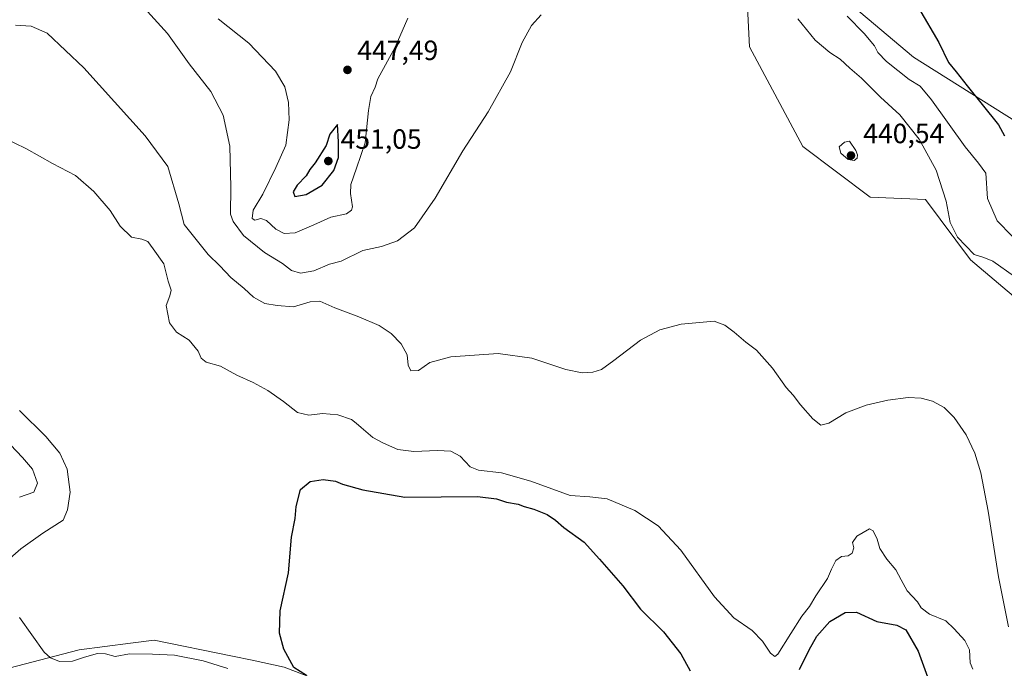
# Model space of a CAD drawing. Units: metres. Extents: x 580320 to 583769, y 4715017 to 4717370.
# Drawn here: x 581716 to 582070, y 4716789 to 4717022 of the extents above; entities that cross this region are included whole.
import ezdxf

# ---------------------------------------------------------------- set-up
doc = ezdxf.new("R2010")
doc.units = ezdxf.units.M
doc.header["$MEASUREMENT"] = 0
for name, color, linetype, lineweight in [('Cultivos herbáceos CxS', 92, 'Continuous', 0), ('Curva de nivel maestra', 30, 'Continuous', 30), ('Curva de nivel normal', 30, 'Continuous', 0), ('Huerta CxS', 92, 'Continuous', 0), ('Matorral CxS', 135, 'Continuous', 0), ('Punto de cota en terreno', 7, 'Continuous', 0), ('Rótulo de punto de cota en terreno', 7, 'Continuous', 0)]:
    doc.layers.add(name, color=color, linetype=linetype, lineweight=lineweight)
doc.styles.add('Style-Arial', font='txt')

# ---------------------------------------------------------------- blocks, each defined once
blk = doc.blocks.new('*U11')
at = {"layer": 'Cultivos herbáceos CxS', "color": 92, "linetype": 'Continuous', "lineweight": 0}
for points in [[(582078.4693999998, 4716982.6295, 422.4431999999942), (582037.4408999998, 4717008.2861, 427.2097000000067), (582004.1054999996, 4717036.505100001, 428.8984999999957), (581958.6809, 4717096.386299999, 430.468200000003), (581929.7429000001, 4717109.624500001, 433.0378999999957), (581892.5620999997, 4717133.9981, 436.1382000000012), (581879.0425000004, 4717146.502499999, 437.6986000000034), (581872.0491000004, 4717166.067100001, 437.6649000000034), (581868.7978999997, 4717166.880100001, 438.2562999999937), (581861.7914000005, 4717168.6325, 440.3864000000031), (581860.5091000004, 4717155.805299999, 441.3105000000069), (581860.5087000001, 4717146.825300001, 441.9588999999978), (581884.8687000005, 4717119.888699999, 440.2451000000001), (581901.5358999996, 4717092.950300001, 440.5130000000063), (581920.7673000004, 4717090.383500001, 439.1328000000067), (581951.5401999997, 4717076.2733, 438.6276000000071), (581968.9237000003, 4717064.1085, 437.1404000000039), (581976.8301999997, 4717045.382099999, 437.7234000000026), (581978.4935, 4717012.092300001, 438.4324000000051), (581997.6952999998, 4716976.2183, 437.3430999999982), (582021.8552999999, 4716957.9735, 437.6922999999952), (582041.7437000005, 4716957.162900001, 437.1745999999985), (582057.9720999999, 4716935.524300001, 435.2462999999989), (582085.0186999999, 4716912.6361, 437.2474999999977)], [(581835.7884000001, 4716779.665300001, 424.2746000000043), (581811.0906999996, 4716789.098300001, 425.0498999999982), (581799.5525000002, 4716791.6647, 427.4468999999954), (581792.5365000004, 4716793.100099999, 427.6950999999972), (581764.3753000004, 4716798.8619, 427.476800000004), (581755.8137999997, 4716797.758099999, 427.6560000000027), (581737.3507000003, 4716795.3781, 428.3464999999997), (581709.3465999998, 4716788.0185, 432.3944999999949)]]:
    blk.add_polyline3d(points, dxfattribs=at)
blk = doc.blocks.new('5PATER')
at = {"layer": 'Huerta CxS', "linetype": 'Continuous', "lineweight": 0}
h = blk.add_hatch(color=51, dxfattribs=at)
edge = h.paths.add_edge_path()
edge.add_ellipse((0, 0), major_axis=(-0.1095731443231308, -0.1110710700762829), ratio=0.9994222409660322, start_angle=0, end_angle=360)

msp = doc.modelspace()

# ---------------------------------------------------------------- linework, layer by layer
at = {"layer": 'Cultivos herbáceos CxS', "color": 92, "linetype": 'Continuous', "lineweight": 0}
for points in [[(582078.4693999998, 4716982.6295, 422.4431999999942), (582037.4408999998, 4717008.2861, 427.2097000000067), (582004.1054999996, 4717036.505100001, 428.8984999999957), (581958.6809, 4717096.386299999, 430.468200000003), (581929.7429000001, 4717109.624500001, 433.0378999999957), (581892.5620999997, 4717133.9981, 436.1382000000012), (581879.0425000004, 4717146.502499999, 437.6986000000034), (581872.0491000004, 4717166.067100001, 437.6649000000034), (581868.7978999997, 4717166.880100001, 438.2562999999937), (581861.7914000005, 4717168.6325, 440.3864000000031), (581860.5091000004, 4717155.805299999, 441.3105000000069), (581860.5087000001, 4717146.825300001, 441.9588999999978), (581884.8687000005, 4717119.888699999, 440.2451000000001), (581901.5358999996, 4717092.950300001, 440.5130000000063), (581920.7673000004, 4717090.383500001, 439.1328000000067), (581951.5401999997, 4717076.2733, 438.6276000000071), (581968.9237000003, 4717064.1085, 437.1404000000039), (581976.8301999997, 4717045.382099999, 437.7234000000026), (581978.4935, 4717012.092300001, 438.4324000000051), (581997.6952999998, 4716976.2183, 437.3430999999982), (582021.8552999999, 4716957.9735, 437.6922999999952), (582041.7437000005, 4716957.162900001, 437.1745999999985), (582057.9720999999, 4716935.524300001, 435.2462999999989), (582085.0186999999, 4716912.6361, 437.2474999999977)], [(581709.3465999998, 4716788.0185, 432.3944999999949), (581737.3507000003, 4716795.3781, 428.3464999999997), (581755.8137999997, 4716797.758099999, 427.6560000000027), (581764.3753000004, 4716798.8619, 427.476800000004), (581792.5365000004, 4716793.100099999, 427.6950999999972), (581799.5525000002, 4716791.6647, 427.4468999999954), (581811.0906999996, 4716789.098300001, 425.0498999999982), (581835.7884000001, 4716779.665300001, 424.2746000000043)]]:
    msp.add_polyline3d(points, dxfattribs=at)
at = {"layer": 'Curva de nivel maestra', "color": 30, "linetype": 'Continuous', "lineweight": 30, "flags": 128}
for points, elevation in [([(582075.0800000001, 4717033.840100001), (582064.3300000001, 4717037.550100001), (582055.1799999997, 4717042.220100001), (582046.4699999997, 4717045.870100001), (582039.04, 4717047.840100001), (582035.2000000002, 4717048.340100001), (582034.2999999998, 4717047.450099999), (582034.3099999996, 4717045.640100001), (582035.8700000001, 4717034.9801), (582039.3300000001, 4717026.110099999), (582046.54, 4717013.600099999), (582050.04, 4717006.460100001), (582052.8399999999, 4717003.090100001), (582056.8200000003, 4716998.040100001), (582068.0800000001, 4716984.030099999), (582070.2100000001, 4716980.100099999)], 425), ([(581815, 4716958.300100001), (581819.0499999998, 4716958.920100001), (581824.7400000002, 4716962.370100001), (581828.9699999997, 4716967.630100001), (581830.6600000003, 4716972.290100001), (581830.6299999999, 4716977.960100001), (581830.2699999996, 4716984.0801), (581827.4900000002, 4716980.610099999), (581826.2000000002, 4716976.630100001), (581822.2300000004, 4716970.360099999), (581820.3899999997, 4716967.9801), (581819, 4716965.630100001), (581815.8300000001, 4716962.290100001), (581814.4000000004, 4716959.940099999), (581815, 4716958.300100001)], 450), ([(581819.1600000003, 4716786.110099999), (581814.5999999996, 4716789.0101), (581810.9500000002, 4716795.590100001), (581809.3799999999, 4716801.3301), (581809.6600000003, 4716809.340100001), (581812.7100000001, 4716822.9801), (581813.7800000003, 4716835.8101), (581815.0300000003, 4716842.5801), (581815.4600000001, 4716846.8201), (581817.0199999996, 4716852.970100001), (581820.4699999997, 4716855.780099999), (581825.1600000003, 4716856.530099999), (581829.5999999996, 4716855.970100001), (581832.1200000001, 4716854.8301), (581839.4600000001, 4716852.840100001), (581854.5, 4716850.210100001), (581867.54, 4716850.350099999), (581880.6399999997, 4716850.4001), (581887.4400000004, 4716849.5801), (581891.0800000001, 4716848.450099999), (581895.3099999996, 4716847.690099999), (581897.4400000004, 4716846.8201), (581900.8799999999, 4716845.920100001), (581905.75, 4716844.030099999), (581908.6699999999, 4716841.9801), (581911.6600000003, 4716839.270099999), (581918.9699999997, 4716834.020099999), (581924.5700000003, 4716827.950099999), (581932.9699999997, 4716818.340100001), (581939.2400000002, 4716809.920100001), (581947.5599999996, 4716801.860099999), (581953.7999999998, 4716793.920100001), (581957.1600000003, 4716787.8201)], 425), ([(581996.4699999997, 4716788.2501), (581999.9000000004, 4716795.390100001), (582002.6699999999, 4716800.2501), (582007.3499999996, 4716805.520099999), (582012.8799999999, 4716808.790100001), (582017.0300000003, 4716808.870100001), (582024.2800000003, 4716805.4901), (582031.4800000004, 4716804.190099999), (582034.7000000002, 4716802.5001), (582039.1600000003, 4716794.840100001), (582045.4299999997, 4716777.7301)], 425)]:
    msp.add_lwpolyline(points, dxfattribs=dict(at, elevation=elevation))
at = {"layer": 'Curva de nivel normal', "color": 30, "linetype": 'Continuous', "lineweight": 0, "flags": 128}
for points, elevation in [([(581757.1500000004, 4717030.170100001), (581769.1699999999, 4717016.860099999), (581776.9100000003, 4717005.9301), (581784.7999999998, 4716995.9801), (581789.1699999999, 4716987.4801), (581791.5300000003, 4716976.370100001), (581791.9199999999, 4716961.5601), (581791.7599999999, 4716951.960100001), (581792.7699999996, 4716949.300100001), (581796.5300000003, 4716944.2601), (581804.0599999996, 4716938.1501), (581810.4600000001, 4716934.1501), (581813.7400000002, 4716931.610099999), (581816.9600000001, 4716930.6501), (581821.7300000004, 4716931.530099999), (581827.4500000002, 4716933.9101), (581831.5700000003, 4716935.0001), (581839.4600000001, 4716938.8101), (581846.1600000003, 4716940.2601), (581851.9299999997, 4716942.290100001), (581858, 4716946.960100001), (581865.4800000004, 4716957.630100001), (581875.4000000004, 4716974.630100001), (581884.4699999997, 4716988.630100001), (581892.4699999997, 4717003.050100001), (581896.75, 4717013.6501), (581900.0599999996, 4717019.720100001), (581903.5599999996, 4717023.530099999)], 440), ([(581787.4199999999, 4717022.1501), (581798.4100000003, 4717013.4001), (581808.0199999996, 4717003.340100001), (581811.3300000001, 4716997.630100001), (581812.6299999999, 4716992.100099999), (581812.9100000003, 4716985.850099999), (581811.7100000001, 4716976.690099999), (581808.0800000001, 4716968.670100001), (581803.4000000004, 4716959.0601), (581799.9699999997, 4716953.3101), (581799.5499999998, 4716950.4001), (581800.5599999996, 4716949.790100001), (581802.6699999999, 4716950.350099999), (581804.7199999997, 4716949.630100001), (581808.1600000003, 4716946.4801), (581811.1500000004, 4716944.940099999), (581815.0700000003, 4716945.2401), (581821.8399999999, 4716948.050100001), (581827.9000000004, 4716950.890100001), (581833.5, 4716952.0001), (581835.3899999997, 4716953.370100001), (581835.6600000003, 4716954.550100001), (581834.9500000002, 4716959.290100001), (581835.1100000005, 4716962.630100001), (581837.0899999999, 4716968.4001), (581840.29, 4716977.590100001), (581841.4800000004, 4716989.200099999), (581842.3399999999, 4716994.140100001), (581843.8399999999, 4716997.540100001), (581844.79, 4717000.600099999), (581851.0899999999, 4717011.960100001), (581855.5499999998, 4717022.370100001)], 445), ([(582073.79, 4716929.540100001), (582066.0199999996, 4716935.0101), (582062.75, 4716936.290100001), (582059.2999999998, 4716937.4301), (582053.2800000003, 4716943.670100001), (582050.6299999999, 4716948.860099999), (582049.2000000002, 4716956.620100001), (582045.5800000001, 4716967.710100001), (582039.54, 4716978.920100001), (582032.5599999996, 4716987.600099999), (582025.6299999999, 4716994.0101), (582018.79, 4717000.8301), (582014.5199999996, 4717004.420100001), (582011.1100000005, 4717007.600099999), (582007.4400000004, 4717010.030099999), (582002.1100000005, 4717014.460100001), (581995.9000000004, 4717022.0701)], 435), ([(582072.9500000002, 4716944.0101), (582067.5800000001, 4716949.460100001), (582064.1500000004, 4716957.550100001), (582063.4900000002, 4716966.620100001), (582060.8799999999, 4716970.280099999), (582056.0700000003, 4716976.110099999), (582043.9299999997, 4716992.970100001), (582039.8700000001, 4716997.9101), (582035.9000000004, 4717000.270099999), (582027.7800000003, 4717006.790100001), (582024.6500000004, 4717010.0701), (582023.4100000003, 4717012.420100001), (582019.7000000002, 4717016.840100001), (582013.6200000001, 4717023.0601)], 430), ([(581714.4600000001, 4717019.8201), (581720.1500000004, 4717019.5101), (581725.9000000004, 4717016.970100001), (581739.1200000001, 4717004.5101), (581761.1500000004, 4716980.100099999), (581769.3300000001, 4716969.020099999), (581773.2400000002, 4716955.670100001), (581775.0999999996, 4716948.190099999), (581783.7800000003, 4716937.460100001), (581788.0199999996, 4716933.4001), (581791.9100000003, 4716929.190099999), (581796.7199999997, 4716925.1801), (581800.0700000003, 4716922.050100001), (581804.1799999997, 4716919.8201), (581808.5999999996, 4716919.0601), (581814.4299999997, 4716918.600099999), (581820.4500000002, 4716920.460100001), (581823.9299999997, 4716920.630100001), (581829.3099999996, 4716918.200099999), (581837.9299999997, 4716915.0701), (581845.2999999998, 4716911.870100001), (581849.6299999999, 4716909.0101), (581853.25, 4716905.290100001), (581855.3300000001, 4716901.370100001), (581855.7300000004, 4716897.6801), (581856.6399999997, 4716895.640100001), (581859.3899999997, 4716895.670100001), (581863.4699999997, 4716898.620100001), (581871.1100000005, 4716900.620100001), (581888.0800000001, 4716901.8101), (581900.1900000004, 4716900.190099999), (581912.4100000003, 4716896.140100001), (581918.2599999999, 4716894.840100001), (581922.0899999999, 4716895.0801), (581925.2300000004, 4716896.130100001), (581929.75, 4716899.270099999), (581939.2599999999, 4716906.590100001), (581946.2599999999, 4716910.370100001), (581953.9199999999, 4716912.4001), (581965.75, 4716913.4101), (581969.6500000004, 4716911.9801), (581972.9900000002, 4716909.520099999), (581977.2300000004, 4716905.860099999), (581980.9600000001, 4716903.0101), (581986.7599999999, 4716896.5701), (581991.7100000001, 4716889.6601), (581994.25, 4716886.840100001), (581996.8499999996, 4716883.4101), (582001.3200000003, 4716878.340100001), (582004.1799999997, 4716876.130100001), (582007.0599999996, 4716876.7601), (582013.1799999997, 4716880.470100001), (582020.4000000004, 4716883.280099999), (582028.25, 4716885.0801), (582035.5800000001, 4716886.0001), (582040.25, 4716885.840100001), (582044.3300000001, 4716884.690099999), (582048.4800000004, 4716882.370100001), (582052.1299999999, 4716878.850099999), (582056.4500000002, 4716872.5801), (582059.5800000001, 4716866.0601), (582061.6900000004, 4716858.940099999), (582064.2999999998, 4716845.170100001), (582068.0800000001, 4716821.600099999), (582071.6299999999, 4716803.640100001)], 435), ([(581709.5800000001, 4716979.670100001), (581718.4600000001, 4716975.440099999), (581727.7999999998, 4716970.1601), (581736.0599999996, 4716965.7501), (581742.7000000002, 4716960.0601), (581748.5, 4716953.190099999), (581752.1399999997, 4716947.630100001), (581756.2000000002, 4716943.590100001), (581759.9400000004, 4716942.880100001), (581762.1200000001, 4716942.030099999), (581764.04, 4716939.4001), (581767.8399999999, 4716934.020099999), (581769.4199999999, 4716927.790100001), (581770.4800000004, 4716924.6501), (581769.9800000004, 4716922.600099999), (581768.6500000004, 4716919.100099999), (581769.8600000005, 4716912.890100001), (581772.3899999997, 4716909.4901), (581776.9000000004, 4716906.600099999), (581780.1399999997, 4716902.690099999), (581781.2699999996, 4716900.140100001), (581783.0800000001, 4716898.7301), (581788.1900000004, 4716897.340100001), (581794.0599999996, 4716894.0101), (581800.0199999996, 4716891.360099999), (581805.2800000003, 4716888.5601), (581810.9100000003, 4716884.610099999), (581815.9299999997, 4716880.630100001), (581819.9400000004, 4716879.640100001), (581824.9500000002, 4716880.3101), (581830.3799999999, 4716879.7601), (581835.3700000001, 4716878.120100001), (581837.0300000003, 4716876.7501), (581838.8700000001, 4716875.2401), (581842.9500000002, 4716871.630100001), (581846.8799999999, 4716869.620100001), (581852.0300000003, 4716867.3201), (581857.7599999999, 4716866.620100001), (581866.3099999996, 4716867.020099999), (581871.04, 4716866.690099999), (581874.4500000002, 4716864.950099999), (581877.9900000002, 4716861.110099999), (581880.9699999997, 4716859.880100001), (581889.25, 4716858.9101), (581899.79, 4716855.9801), (581914.0300000003, 4716850.7601), (581921.0199999996, 4716850.340100001), (581927.2999999998, 4716849.5801), (581937.2599999999, 4716845.420100001), (581945.6399999997, 4716839.890100001), (581953.7400000002, 4716831.170100001), (581965.8899999997, 4716814.440099999), (581972.8300000001, 4716806.860099999), (581979.4000000004, 4716802.280099999), (581983.1900000004, 4716798.5101), (581986.0199999996, 4716794.120100001), (581987.5899999999, 4716792.940099999), (581988.6399999997, 4716793.7301), (581993.3200000003, 4716801.2601), (581997.3200000003, 4716807.450099999), (582000.0300000003, 4716810.880100001), (582002.3799999999, 4716814.780099999), (582006.5300000003, 4716820.970100001), (582007.9500000002, 4716824.300100001), (582009.54, 4716827.5001), (582011.5700000003, 4716828.9001), (582013.9800000004, 4716829.140100001), (582015.3899999997, 4716830.130100001), (582015.9800000004, 4716831.970100001), (582015.5599999996, 4716833.9001), (582017.0700000003, 4716836.1601), (582021.6799999997, 4716838.790100001), (582022.9199999999, 4716838.0801), (582024.4199999999, 4716835.130100001), (582025.4100000003, 4716831.7301), (582027.8399999999, 4716827.970100001), (582031.1500000004, 4716824.120100001), (582033.0300000003, 4716820.540100001), (582035.1600000003, 4716816.5001), (582038.8600000005, 4716812.5801), (582040.1900000004, 4716810.380100001), (582043.1799999997, 4716808.190099999), (582049.0800000001, 4716805.800100001), (582052.1100000005, 4716802.8301), (582055.9100000003, 4716798.700099999), (582057.6200000001, 4716795.360099999), (582057.9000000004, 4716790.6501), (582058.8200000003, 4716788.3301)], 430), ([(582014.4900000002, 4716978.200099999), (582012.6200000001, 4716977.790100001), (582010.7800000003, 4716976.0801), (582011.3200000003, 4716973.780099999), (582014.0199999996, 4716971.5001), (582016.0999999996, 4716971.2401), (582017.1699999999, 4716972.020099999), (582017.3399999999, 4716973.200099999), (582016.7300000004, 4716974.770099999), (582014.4900000002, 4716978.200099999)], 440), ([(581709.5599999996, 4716825.610099999), (581716.4199999999, 4716831.670100001), (581724.3600000005, 4716837.2601), (581731.5700000003, 4716841.970100001), (581733.1799999997, 4716845.670100001), (581734.1699999999, 4716851.960100001), (581733.0700000003, 4716860.280099999), (581730.4800000004, 4716866.0601), (581725.3399999999, 4716872.020099999), (581715.9600000001, 4716881.360099999)], 430), ([(581715.8700000001, 4716850.1501), (581721.0199999996, 4716851.960100001), (581722.3899999997, 4716855.1801), (581720.5499999998, 4716860.2501), (581717.04, 4716864.4101), (581712.6799999997, 4716869.050100001)], 435), ([(581790.8399999999, 4716788.670100001), (581781.9900000002, 4716791.360099999), (581771.7300000004, 4716793.440099999), (581763.7100000001, 4716793.7601), (581755.4400000004, 4716793.880100001), (581750.3600000005, 4716793.0001), (581746.7999999998, 4716793.9101), (581744, 4716794.050100001), (581739.3399999999, 4716792.710100001), (581735, 4716791.220100001), (581730.3600000005, 4716791.170100001), (581727.0599999996, 4716792.4101), (581724.8300000001, 4716794.4901), (581715.9000000004, 4716806.970100001)], 430)]:
    msp.add_lwpolyline(points, dxfattribs=dict(at, elevation=elevation))
at = {"layer": 'Matorral CxS', "color": 135, "linetype": 'Continuous', "lineweight": 0}
for points in [[(582085.0186999999, 4716912.6361, 437.2474999999977), (582057.9720999999, 4716935.524300001, 435.2462999999989), (582041.7437000005, 4716957.162900001, 437.1745999999985), (582021.8552999999, 4716957.9735, 437.6922999999952), (581997.6952999998, 4716976.2183, 437.3430999999982), (581978.4935, 4717012.092300001, 438.4324000000051), (581976.8301999997, 4717045.382099999, 437.7234000000026), (581968.9237000003, 4717064.1085, 437.1404000000039), (581951.5401999997, 4717076.2733, 438.6276000000071), (581920.7673000004, 4717090.383500001, 439.1328000000067), (581901.5358999996, 4717092.950300001, 440.5130000000063), (581884.8687000005, 4717119.888699999, 440.2451000000001), (581860.5087000001, 4717146.825300001, 441.9588999999978), (581860.5091000004, 4717155.805299999, 441.3105000000069), (581861.7914000005, 4717168.6325, 440.3864000000031), (581868.7978999997, 4717166.880100001, 438.2562999999937), (581872.0491000004, 4717166.067100001, 437.6649000000034), (581879.0425000004, 4717146.502499999, 437.6986000000034), (581892.5620999997, 4717133.9981, 436.1382000000012), (581929.7429000001, 4717109.624500001, 433.0378999999957), (581958.6809, 4717096.386299999, 430.468200000003), (582004.1054999996, 4717036.505100001, 428.8984999999957), (582037.4408999998, 4717008.2861, 427.2097000000067), (582078.4693999998, 4716982.6295, 422.4431999999942)], [(582078.4693999998, 4716982.6295, 422.4431999999942), (582037.4408999998, 4717008.2861, 427.2097000000067), (582004.1054999996, 4717036.505100001, 428.8984999999957), (581958.6809, 4717096.386299999, 430.468200000003), (581929.7429000001, 4717109.624500001, 433.0378999999957), (581892.5620999997, 4717133.9981, 436.1382000000012), (581879.0425000004, 4717146.502499999, 437.6986000000034), (581872.0491000004, 4717166.067100001, 437.6649000000034), (581868.7978999997, 4717166.880100001, 438.2562999999937), (581861.7914000005, 4717168.6325, 440.3864000000031), (581860.5091000004, 4717155.805299999, 441.3105000000069), (581860.5087000001, 4717146.825300001, 441.9588999999978), (581884.8687000005, 4717119.888699999, 440.2451000000001), (581901.5358999996, 4717092.950300001, 440.5130000000063), (581920.7673000004, 4717090.383500001, 439.1328000000067), (581951.5401999997, 4717076.2733, 438.6276000000071), (581968.9237000003, 4717064.1085, 437.1404000000039), (581976.8301999997, 4717045.382099999, 437.7234000000026), (581978.4935, 4717012.092300001, 438.4324000000051), (581997.6952999998, 4716976.2183, 437.3430999999982), (582021.8552999999, 4716957.9735, 437.6922999999952), (582041.7437000005, 4716957.162900001, 437.1745999999985), (582057.9720999999, 4716935.524300001, 435.2462999999989), (582085.0186999999, 4716912.6361, 437.2474999999977)], [(581709.3465999998, 4716788.0185, 432.3944999999949), (581737.3507000003, 4716795.3781, 428.3464999999997), (581755.8137999997, 4716797.758099999, 427.6560000000027), (581764.3753000004, 4716798.8619, 427.476800000004), (581792.5365000004, 4716793.100099999, 427.6950999999972), (581799.5525000002, 4716791.6647, 427.4468999999954), (581811.0906999996, 4716789.098300001, 425.0498999999982), (581835.7884000001, 4716779.665300001, 424.2746000000043)], [(581709.3465999998, 4716788.0185, 432.3944999999949), (581737.3507000003, 4716795.3781, 428.3464999999997), (581755.8137999997, 4716797.758099999, 427.6560000000027), (581764.3753000004, 4716798.8619, 427.476800000004), (581792.5365000004, 4716793.100099999, 427.6950999999972), (581799.5525000002, 4716791.6647, 427.4468999999954), (581811.0906999996, 4716789.098300001, 425.0498999999982), (581835.7884000001, 4716779.665300001, 424.2746000000043)]]:
    msp.add_polyline3d(points, dxfattribs=at)

# ---------------------------------------------------------------- block references
at = {"layer": 'Cultivos herbáceos CxS', "color": 92, "linetype": 'Continuous', "lineweight": 0}
msp.add_blockref('*U11', (0, 0), dxfattribs=at)
at = {"layer": 'Punto de cota en terreno', "color": 7, "linetype": 'Continuous', "lineweight": 0, "xscale": 10, "yscale": 10, "zscale": 10}
for p in [(581833.8799999999, 4717003.76, 447.4900000000052), (582015, 4716973, 440.5399999999936), (581827, 4716971, 451.0500000000029)]:
    msp.add_blockref('5PATER', p, dxfattribs=at)

# ---------------------------------------------------------------- texts
at = {"layer": 'Rótulo de punto de cota en terreno', "color": 7, "linetype": 'Continuous', "lineweight": 0, "style": 'Style-Arial'}
for s, p in [('447,49', (581837.4078000002, 4717007.287799999)), ('440,54', (582019.4096999997, 4716977.409700001)), ('451,05', (581831.4096999997, 4716975.409700001))]:
    msp.add_text(s, height=7.000000000000002, dxfattribs=at).set_placement(p)

doc.saveas('drawing.dxf')
